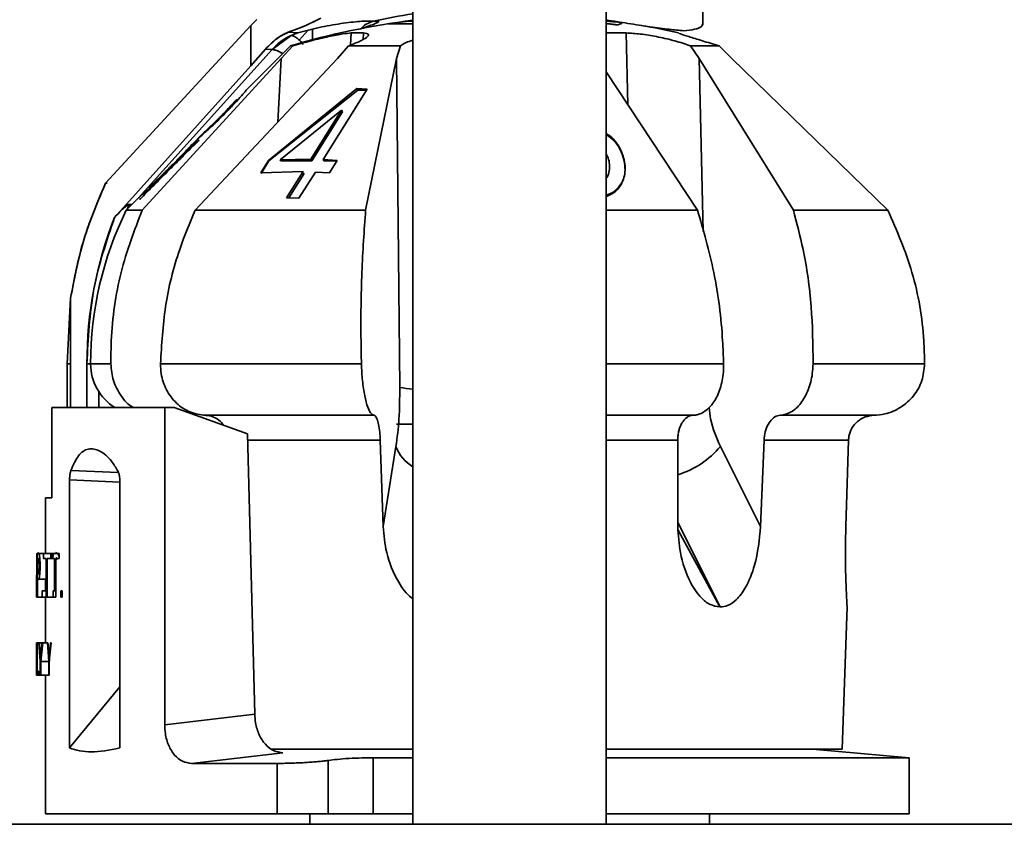
# Model space of a CAD drawing. Units: millimetres. Extents: x 100 to 5841, y -760 to 5269.
# Drawn here: x 3549 to 3626, y 3583 to 3647 of the extents above; entities that cross this region are included whole.
import ezdxf

# ---------------------------------------------------------------- set-up
doc = ezdxf.new("R2010")
doc.units = ezdxf.units.MM
doc.styles.add('SLDTEXTSTYLE5', font='TXT', dxfattribs={"width": 0.75})
doc.dimstyles.new('SLDDIMSTYLE1', dxfattribs={"dimtxt": 70, "dimasz": 71.12, "dimexe": 0, "dimexo": 0.0625, "dimgap": 17.5, "dimtad": 1, "dimdec": 0, "dimrnd": 1e-09, "dimzin": 12, "dimdsep": 46, "dimtxsty": 'SLDTEXTSTYLE5', "dimsah": 1, "dimcen": 0.09, "dimadec": 0, "dimazin": 3, "dimtfac": 1, "dimtdec": 0, "dimtofl": 0, "dimtmove": 0, "dimatfit": 3, "dimfxl": 1, "dimfrac": 2, "dimtolj": 1, "dimtzin": 12, "dimarcsym": 0})

# ---------------------------------------------------------------- blocks, each defined once
blk = doc.blocks.new('_D_8')
at = {"color": 7, "linetype": 'Continuous', "lineweight": 0, "ltscale": 20}
for p, q in [((3440.384, 3964.297), (4308.629, 3964.297)), ((4288.629, 2615.797), (4288.629, 3964.297)), ((3867.444, 2615.797), (4308.629, 2615.797))]:
    blk.add_line(p, q, dxfattribs=at)
at = {"color": 7, "linetype": 'Continuous', "lineweight": 18, "ltscale": 20}
for points in [[(4288.629, 3964.297), (4281.009, 3893.177), (4296.249, 3893.177)], [(4288.629, 2615.797), (4296.249, 2686.917), (4281.009, 2686.917)]]:
    blk.add_solid(points, dxfattribs=at)
at = {"color": 7, "linetype": 'Continuous', "lineweight": 18, "ltscale": 20, "insert": (4198.394, 3186.602), "char_height": 70, "attachment_point": 1, "rotation": 90, "style": 'SLDTEXTSTYLE5'}
blk.add_mtext('1349', dxfattribs=at)

msp = doc.modelspace()

# ---------------------------------------------------------------- linework, layer by layer
at = {"color": 7, "linetype": 'Continuous', "lineweight": 35, "ltscale": 20}
for p, q in [((3579.944, 3584.297), (3579.944, 3664.297)), ((3594.944, 3584.297), (3594.944, 3664.297)), ((3602.443, 3646.353), (3602.443, 3648.799)), ((3567.385, 3646.215), (3567.827, 3646.689)), ((3567.385, 3646.215), (3567.827, 3646.689)), ((3579.944, 3646.34), (3578.019, 3646.34)), ((3578.643, 3646.43), (3578.344, 3646.381)), ((3578.346, 3646.394), (3579.635, 3646.549)), ((3579.792, 3646.561), (3579.944, 3646.561)), ((3594.944, 3646.611), (3595.292, 3646.566)), ((3595.226, 3646.34), (3594.944, 3646.34)), ((3556.107, 3633.987), (3567.385, 3646.215)), ((3567.385, 3646.215), (3556.107, 3633.987)), ((3567.385, 3643.084), (3567.385, 3646.215)), ((3571.028, 3645.65), (3570.268, 3645.689)), ((3570.268, 3645.689), (3571.028, 3645.65)), ((3571.028, 3645.65), (3570.499, 3645.451)), ((3571.82, 3645.849), (3571.119, 3645.089)), ((3571.119, 3645.089), (3571.82, 3645.849)), ((3572.158, 3645.934), (3572.158, 3645.117)), ((3575.155, 3645.638), (3575.106, 3644.694)), ((3575.155, 3645.638), (3576.125, 3645.638)), ((3576.088, 3645.143), (3576.125, 3645.638)), ((3594.944, 3645.638), (3596.487, 3645.638)), ((3596.616, 3640.079), (3596.487, 3645.638)), ((3570.499, 3645.451), (3569.03, 3644.365)), ((3558.669, 3632.864), (3569.03, 3644.365)), ((3570.444, 3644.638), (3567.089, 3641.283)), ((3568.523, 3644.391), (3567.385, 3643.084)), ((3568.523, 3644.391), (3567.385, 3643.084)), ((3569.03, 3644.365), (3568.523, 3644.391)), ((3569.03, 3644.365), (3568.523, 3644.391)), ((3569.714, 3643.669), (3570.639, 3644.638)), ((3574.96, 3644.638), (3574.105, 3643.669)), ((3578.973, 3644.638), (3574.96, 3644.638)), ((3578.674, 3643.669), (3578.973, 3644.638)), ((3601.471, 3644.638), (3602.151, 3643.669)), ((3603.699, 3644.638), (3601.471, 3644.638)), ((3604.686, 3643.669), (3603.699, 3644.638)), ((3569.714, 3643.669), (3558.943, 3631.91)), ((3563.067, 3631.91), (3574.105, 3643.669)), ((3569.458, 3638.719), (3569.714, 3643.669)), ((3578.674, 3643.669), (3576.281, 3631.91)), ((3578.928, 3618.161), (3578.674, 3643.669)), ((3609.456, 3631.91), (3602.151, 3643.669)), ((3602.151, 3643.669), (3602.461, 3630.243)), ((3604.686, 3643.669), (3616.79, 3631.91)), ((3556.806, 3631.343), (3567.385, 3643.084)), ((3594.933, 3642.62), (3602.025, 3631.91)), ((3568.753, 3635.745), (3575.603, 3641.329)), ((3568.769, 3635.718), (3575.683, 3641.2)), ((3576.406, 3641.291), (3572.982, 3635.82)), ((3575.603, 3641.329), (3576.406, 3641.291)), ((3575.603, 3641.329), (3575.683, 3641.2)), ((3575.683, 3641.2), (3576.35, 3641.2)), ((3576.19, 3641.2), (3576.197, 3641.301)), ((3569.648, 3635.811), (3574.401, 3639.663)), ((3574.401, 3639.663), (3572.025, 3635.853)), ((3574.485, 3639.529), (3572.109, 3635.718)), ((3574.485, 3639.529), (3574.401, 3639.663)), ((3562.821, 3637.002), (3563.605, 3637.789)), ((3563.605, 3637.789), (3563.589, 3637.78)), ((3568.148, 3634.784), (3568.753, 3635.745)), ((3568.167, 3634.753), (3568.769, 3635.718)), ((3568.753, 3635.745), (3568.769, 3635.718)), ((3572.025, 3635.853), (3569.648, 3635.811)), ((3569.648, 3635.811), (3569.706, 3635.718)), ((3572.109, 3635.718), (3569.706, 3635.718)), ((3572.109, 3635.718), (3572.025, 3635.853)), ((3572.982, 3635.82), (3574.074, 3635.75)), ((3573.045, 3635.718), (3572.982, 3635.82)), ((3573.104, 3635.812), (3573.045, 3635.718)), ((3573.045, 3635.718), (3574.055, 3635.718)), ((3574.074, 3635.75), (3573.47, 3634.788)), ((3573.519, 3635.785), (3573.514, 3635.718)), ((3571.423, 3634.888), (3568.148, 3634.784)), ((3570.152, 3632.85), (3571.423, 3634.888)), ((3572.379, 3634.856), (3571.107, 3632.821)), ((3573.47, 3634.788), (3572.379, 3634.856)), ((3570.317, 3632.845), (3571.507, 3634.753)), ((3571.507, 3634.753), (3571.338, 3634.753)), ((3556.107, 3633.987), (3556.236, 3633.987)), ((3558.65, 3632.844), (3557.716, 3631.91)), ((3571.107, 3632.821), (3570.152, 3632.85)), ((3558.943, 3631.91), (3557.716, 3631.91)), ((3557.769, 3631.963), (3557.937, 3632.346)), ((3557.937, 3632.346), (3558.145, 3632.339)), ((3557.937, 3632.346), (3558.145, 3632.339)), ((3576.281, 3631.91), (3563.067, 3631.91)), ((3602.025, 3631.91), (3594.944, 3631.91)), ((3616.79, 3631.91), (3609.456, 3631.91)), ((3553.133, 3619.993), (3553.392, 3625.073)), ((3553.392, 3625.073), (3553.392, 3616.597)), ((3553.392, 3619.993), (3553.133, 3619.993)), ((3553.133, 3616.597), (3553.133, 3619.993)), ((3554.661, 3616.597), (3554.661, 3619.993)), ((3554.661, 3619.993), (3554.944, 3619.993)), ((3554.944, 3619.993), (3556.511, 3619.993)), ((3560.364, 3619.993), (3575.951, 3619.993)), ((3594.944, 3619.993), (3604.046, 3619.993)), ((3610.989, 3619.993), (3619.64, 3619.993)), ((3555.581, 3616.597), (3555.581, 3617.828)), ((3551.931, 3616.597), (3551.931, 3609.597)), ((3560.691, 3616.597), (3551.931, 3616.597)), ((3560.691, 3592.004), (3560.691, 3616.597)), ((3560.691, 3616.597), (3561.434, 3616.597)), ((3567.11, 3614.55), (3561.434, 3616.597)), ((3563.864, 3615.994), (3576.929, 3615.994)), ((3594.944, 3615.994), (3601.674, 3615.994)), ((3608.454, 3615.994), (3615.704, 3615.994)), ((3578.666, 3615.297), (3579.944, 3615.297)), ((3567.673, 3592.822), (3567.11, 3614.55)), ((3577.417, 3614.065), (3567.122, 3614.065)), ((3577.634, 3607.375), (3577.417, 3614.065)), ((3577.634, 3607.375), (3578.633, 3613.576)), ((3600.486, 3614.065), (3594.944, 3614.065)), ((3600.493, 3607.375), (3600.486, 3614.065)), ((3603.802, 3613.576), (3606.919, 3607.375)), ((3607.186, 3614.065), (3606.919, 3607.375)), ((3613.734, 3614.065), (3607.186, 3614.065)), ((3613.526, 3607.375), (3613.734, 3614.065)), ((3557.087, 3611.547), (3553.414, 3611.705)), ((3553.314, 3590.209), (3553.314, 3610.981)), ((3557.211, 3610.815), (3553.314, 3610.981)), ((3557.211, 3610.981), (3557.211, 3590.209)), ((3551.444, 3609.597), (3551.444, 3605.29)), ((3551.931, 3609.597), (3551.444, 3609.597)), ((3603.78, 3601.133), (3600.492, 3607.674)), ((3600.52, 3607.094), (3603.761, 3601.133)), ((3550.744, 3601.904), (3550.778, 3605.29)), ((3550.788, 3605.29), (3551.278, 3605.29)), ((3550.788, 3605.29), (3550.788, 3601.904)), ((3551.85, 3605.29), (3551.278, 3605.29)), ((3551.278, 3605.29), (3551.278, 3604.889)), ((3551.85, 3605.29), (3552.494, 3605.29)), ((3551.85, 3604.889), (3551.85, 3605.29)), ((3551.935, 3604.889), (3551.935, 3605.29)), ((3552.494, 3605.29), (3552.494, 3604.889)), ((3550.815, 3603.679), (3550.815, 3604.889)), ((3551.278, 3604.889), (3551.492, 3604.889)), ((3551.492, 3604.889), (3551.492, 3601.904)), ((3551.588, 3601.904), (3551.588, 3604.889)), ((3551.588, 3604.889), (3551.85, 3604.889)), ((3551.85, 3604.889), (3552.143, 3604.889)), ((3552.143, 3602.378), (3552.143, 3604.889)), ((3552.494, 3604.889), (3552.236, 3604.889)), ((3552.236, 3604.889), (3552.236, 3601.904)), ((3550.815, 3603.279), (3551.492, 3603.279)), ((3550.815, 3601.904), (3550.815, 3603.279)), ((3551.444, 3603.279), (3551.444, 3602.378)), ((3551.471, 3602.928), (3551.492, 3602.928)), ((3551.474, 3602.378), (3551.474, 3603.279)), ((3551.19, 3602.378), (3551.492, 3602.378)), ((3551.19, 3601.904), (3551.19, 3602.378)), ((3552.235, 3602.378), (3552.03, 3602.378)), ((3552.03, 3602.378), (3552.03, 3601.904)), ((3552.235, 3601.904), (3552.235, 3602.378)), ((3552.235, 3602.229), (3552.236, 3602.229)), ((3552.625, 3602.378), (3552.751, 3602.378)), ((3552.625, 3601.904), (3552.625, 3602.378)), ((3552.751, 3602.378), (3552.751, 3601.904)), ((3550.744, 3601.904), (3550.788, 3601.904)), ((3550.788, 3601.904), (3550.815, 3601.904)), ((3550.815, 3601.904), (3551.19, 3601.904)), ((3551.492, 3601.904), (3551.19, 3601.904)), ((3551.444, 3601.904), (3551.444, 3598.347)), ((3551.492, 3601.904), (3551.588, 3601.904)), ((3551.588, 3601.904), (3552.03, 3601.904)), ((3552.03, 3601.904), (3552.235, 3601.904)), ((3552.751, 3601.904), (3552.625, 3601.904)), ((3603.78, 3601.133), (3603.761, 3601.133)), ((3613.244, 3590.097), (3613.63, 3601.131)), ((3613.63, 3601.131), (3613.63, 3601.133)), ((3613.63, 3601.133), (3613.63, 3601.133)), ((3550.744, 3598.347), (3550.744, 3597.555)), ((3550.746, 3598.347), (3550.744, 3598.347)), ((3550.775, 3595.847), (3550.746, 3598.347)), ((3550.746, 3598.347), (3550.787, 3598.347)), ((3550.806, 3598.347), (3550.787, 3598.347)), ((3550.787, 3598.347), (3550.787, 3595.847)), ((3550.806, 3596.142), (3550.806, 3598.347)), ((3550.806, 3598.347), (3550.92, 3598.347)), ((3550.964, 3598.347), (3550.92, 3598.347)), ((3550.92, 3598.347), (3551.034, 3596.906)), ((3550.964, 3598.347), (3551.171, 3598.347)), ((3551.079, 3596.906), (3551.234, 3598.347)), ((3551.234, 3598.347), (3551.171, 3598.347)), ((3551.234, 3598.347), (3551.634, 3598.347)), ((3551.699, 3596.906), (3551.592, 3598.347)), ((3551.892, 3598.347), (3551.743, 3596.906)), ((3551.831, 3598.347), (3551.892, 3598.347)), ((3551.696, 3597.525), (3551.696, 3596.948)), ((3551.745, 3596.93), (3551.745, 3597.431)), ((3550.744, 3596.872), (3550.744, 3596.603)), ((3550.75, 3596.872), (3550.744, 3596.872)), ((3550.744, 3596.603), (3550.752, 3596.603)), ((3551.034, 3596.906), (3551.034, 3595.847)), ((3551.079, 3595.847), (3551.079, 3596.906)), ((3551.079, 3596.906), (3551.699, 3596.906)), ((3551.699, 3595.847), (3551.699, 3596.906)), ((3551.743, 3596.906), (3551.743, 3595.847)), ((3550.76, 3595.847), (3550.751, 3595.847)), ((3550.76, 3595.847), (3550.775, 3595.847)), ((3550.775, 3595.847), (3550.787, 3595.847)), ((3550.787, 3595.847), (3550.906, 3595.847)), ((3550.906, 3596.142), (3550.806, 3596.142)), ((3550.906, 3595.847), (3550.906, 3596.142)), ((3551.034, 3595.847), (3550.906, 3595.847)), ((3551.034, 3595.847), (3551.079, 3595.847)), ((3551.079, 3595.847), (3551.699, 3595.847)), ((3551.444, 3595.847), (3551.444, 3585.097)), ((3551.743, 3595.847), (3551.699, 3595.847)), ((3553.314, 3590.209), (3557.211, 3594.933)), ((3567.673, 3592.822), (3560.691, 3592.004)), ((3569.863, 3589.834), (3562.776, 3589.003)), ((3568.913, 3590.097), (3579.944, 3590.097)), ((3594.944, 3590.097), (3613.244, 3590.097)), ((3618.444, 3589.441), (3610.944, 3590.097)), ((3569.406, 3589.003), (3562.776, 3589.003)), ((3569.406, 3589.003), (3569.406, 3585.097)), ((3573.38, 3585.097), (3573.38, 3589.233)), ((3579.944, 3589.441), (3576.873, 3589.441)), ((3576.873, 3589.441), (3576.873, 3585.097)), ((3618.444, 3589.441), (3594.944, 3589.441)), ((3618.444, 3585.097), (3618.444, 3589.441)), ((3551.444, 3585.097), (3569.406, 3585.097)), ((3569.406, 3585.097), (3573.38, 3585.097)), ((3571.944, 3585.097), (3571.944, 3584.297)), ((3573.38, 3585.097), (3576.873, 3585.097)), ((3576.873, 3585.097), (3579.944, 3585.097)), ((3594.944, 3585.097), (3618.444, 3585.097)), ((3602.944, 3584.297), (3602.944, 3585.097)), ((3303.445, 3584.297), (3871.443, 3584.297))]:
    msp.add_line(p, q, dxfattribs=at)
at = {"color": 7, "linetype": 'Continuous', "lineweight": 35, "ltscale": 400}
for centre, radius, start, end in [((3587.499, 3598.045), 49.661, 98.75046, 102.3317), ((3587.444, 3587.097), 60, 97.18076, 106.45925), ((3587.444, 3587.097), 60, 77.384, 80.21408), ((3568.709, 3642.346), 2.044, 56.11371, 80.9661), ((3581.944, 3619.993), 27, 153.80936, 180), ((3585.562, 3620.029), 30.901, 158.52308, 180.06708), ((3558.944, 3619.993), 4, 180, 238.12111), ((3580.164, 3623.848), 5.821, 257.74306, 267.83516), ((3581.496, 3614.625), 3.048, 200.11358, 239.40429), ((3598.501, 3617.997), 6.902, 286.74364, 320.17051)]:
    msp.add_arc(centre, radius, start, end, dxfattribs=at)
for centre, major_axis, ratio, start_param, end_param in [((3587.444, 3641.612), (17.731, 101.341), 0.317076, 2.085664, 2.093997), ((3587.444, 3556.627), (-17.943, 96.165), 0.332914, 1.080926, 1.089538), ((3587.444, 3629.879), (34.885, 39.191), 0.226857, 3.215791, 3.465897)]:
    msp.add_ellipse(centre, major_axis=major_axis, ratio=ratio, start_param=start_param, end_param=end_param, dxfattribs=at)
at = {"color": 7, "linetype": 'Continuous', "lineweight": 35, "ltscale": 20}
for points, knots in [([(3570.268, 3645.689), (3570.849, 3645.915), (3572.011, 3646.366), (3572.54, 3646.654), (3572.805, 3646.797)], [0, 0, 0, 0, 0.500092, 1, 1, 1, 1]), ([(3572.805, 3646.797), (3572.539, 3646.652), (3572.009, 3646.364), (3570.847, 3645.913), (3570.268, 3645.689)], [0, 0, 0, 0, 0.502347, 1, 1, 1, 1]), ([(3576.893, 3646.561), (3576.749, 3646.565), (3576.462, 3646.572), (3575.651, 3646.528), (3574.378, 3646.386), (3572.646, 3646.083), (3571.567, 3645.794), (3571.028, 3645.65)], [0, 0, 0, 0, 0.126217, 0.251111, 0.500535, 0.750092, 1, 1, 1, 1]), ([(3575.878, 3645.899), (3575.882, 3645.907), (3575.985, 3646.086), (3576.326, 3646.356), (3576.696, 3646.49), (3576.893, 3646.561)], [0, 0, 0, 0, 0.020242, 0.479026, 1, 1, 1, 1]), ([(3576.893, 3646.561), (3577.001, 3646.565), (3577.215, 3646.572), (3577.364, 3646.529), (3577.108, 3646.382), (3576.55, 3646.183), (3576.048, 3646.024), (3575.977, 3646.002)], [0, 0, 0, 0, 0.1604558, 0.3193911, 0.6361043, 0.9487079, 1, 1, 1, 1]), ([(3577.028, 3646.364), (3577.166, 3646.431), (3577.373, 3646.531), (3577.213, 3646.572), (3577, 3646.564), (3576.893, 3646.561)], [0, 0, 0, 0, 0.497895, 0.747752, 1, 1, 1, 1]), ([(3578.019, 3646.34), (3578.019, 3646.34), (3578.017, 3646.341), (3578.044, 3646.346), (3578.087, 3646.354), (3578.146, 3646.364), (3578.214, 3646.375), (3578.285, 3646.386), (3578.325, 3646.391), (3578.346, 3646.394)], [0, 0, 0, 0, 0.138608, 0.27719, 0.416521, 0.557456, 0.699917, 0.843161, 1, 1, 1, 1]), ([(3579.635, 3646.549), (3579.675, 3646.553), (3579.743, 3646.56), (3579.777, 3646.561), (3579.792, 3646.561)], [0, 0, 0, 0, 0.579617, 1, 1, 1, 1]), ([(3594.944, 3646.648), (3595.513, 3646.557), (3596.737, 3646.359), (3598.364, 3646.109), (3599.854, 3645.907), (3600.589, 3645.847), (3600.958, 3645.817)], [0, 0, 0, 0, 0.224099, 0.482668, 0.740514, 1, 1, 1, 1]), ([(3594.944, 3646.648), (3595.513, 3646.557), (3596.738, 3646.359), (3598.378, 3646.106), (3599.864, 3645.907), (3600.598, 3645.847), (3600.958, 3645.817)], [0, 0, 0, 0, 0.224118, 0.482693, 0.746953, 1, 1, 1, 1]), ([(3595.869, 3646.472), (3595.86, 3646.474), (3595.666, 3646.501), (3595.297, 3646.522), (3594.944, 3646.543)], [0, 0, 0, 0, 0.044425, 1, 1, 1, 1]), ([(3595.875, 3646.283), (3595.856, 3646.281), (3595.82, 3646.277), (3595.703, 3646.282), (3595.556, 3646.295), (3595.389, 3646.315), (3595.28, 3646.332), (3595.226, 3646.34)], [0, 0, 0, 0, 0.19938, 0.398766, 0.598206, 0.799142, 1, 1, 1, 1]), ([(3595.678, 3646.516), (3595.731, 3646.509), (3596.171, 3646.454), (3596.179, 3646.372), (3595.948, 3646.304), (3595.875, 3646.283)], [0, 0, 0, 0, 0.085839, 0.711079, 1, 1, 1, 1]), ([(3600.958, 3645.817), (3601.263, 3645.848), (3601.871, 3645.908), (3602.365, 3646.103), (3602.411, 3646.281), (3602.434, 3646.369)], [0, 0, 0, 0, 0.33954, 0.676935, 1, 1, 1, 1]), ([(3600.958, 3645.817), (3601.257, 3645.847), (3601.868, 3645.907), (3602.254, 3646.065), (3602.404, 3646.212), (3602.447, 3646.292), (3602.439, 3646.342), (3602.438, 3646.353)], [0, 0, 0, 0, 0.337223, 0.689394, 0.82153, 0.961421, 1, 1, 1, 1]), ([(3570.268, 3645.689), (3569.965, 3645.548), (3569.359, 3645.264), (3568.801, 3644.682), (3568.523, 3644.391)], [0, 0, 0, 0, 0.500011, 1, 1, 1, 1]), ([(3568.523, 3644.391), (3568.813, 3644.694), (3569.37, 3645.275), (3569.977, 3645.555), (3570.268, 3645.689)], [0, 0, 0, 0, 0.52005, 1, 1, 1, 1]), ([(3570.639, 3644.638), (3571.108, 3644.774), (3572.047, 3645.047), (3573.422, 3645.372), (3574.521, 3645.583), (3574.958, 3645.621), (3575.155, 3645.638)], [0, 0, 0, 0, 0.267277, 0.535028, 0.790031, 1, 1, 1, 1]), ([(3576.125, 3645.638), (3576.273, 3645.618), (3576.569, 3645.577), (3576.487, 3645.369), (3576.02, 3645.073), (3575.412, 3644.809), (3575.014, 3644.659), (3574.96, 3644.638)], [0, 0, 0, 0, 0.233829, 0.467455, 0.706787, 0.959974, 1, 1, 1, 1]), ([(3596.487, 3645.638), (3596.848, 3645.618), (3597.569, 3645.577), (3598.862, 3645.369), (3600.156, 3645.073), (3601.012, 3644.809), (3601.416, 3644.659), (3601.471, 3644.638)], [0, 0, 0, 0, 0.233829, 0.467455, 0.706787, 0.959974, 1, 1, 1, 1]), ([(3603.699, 3644.638), (3603.249, 3644.774), (3602.349, 3645.047), (3601.3, 3645.372), (3600.655, 3645.583), (3600.58, 3645.621), (3600.546, 3645.638)], [0, 0, 0, 0, 0.267277, 0.535028, 0.790031, 1, 1, 1, 1]), ([(3569.03, 3644.365), (3569.278, 3644.611), (3569.723, 3645.051), (3570.261, 3645.329), (3570.499, 3645.451)], [0, 0, 0, 0, 0.558547, 1, 1, 1, 1]), ([(3570.499, 3645.451), (3570.584, 3645.435), (3570.761, 3645.401), (3571.078, 3645.144), (3571.311, 3644.917), (3571.416, 3644.75), (3571.418, 3644.745)], [0, 0, 0, 0, 0.311231, 0.647344, 0.990807, 1, 1, 1, 1]), ([(3578.973, 3644.638), (3579.191, 3644.78), (3579.438, 3644.941), (3579.89, 3645.063), (3579.944, 3645.078)], [0, 0, 0, 0, 0.880378, 1, 1, 1, 1]), ([(3569.848, 3644.042), (3569.684, 3644.134), (3569.362, 3644.315), (3569.14, 3644.348), (3569.03, 3644.365)], [0, 0, 0, 0, 0.50881, 1, 1, 1, 1]), ([(3567.091, 3641.281), (3567.092, 3641.283), (3567.095, 3641.289), (3566.962, 3641.13), (3566.687, 3640.814), (3566.362, 3640.449), (3565.855, 3639.9), (3565.385, 3639.414), (3564.771, 3638.804), (3564.269, 3638.323), (3563.752, 3637.85), (3563.463, 3637.593), (3563.317, 3637.467), (3563.288, 3637.442)], [0, 0, 0, 0, 0.0527732, 0.1665769, 0.2228681, 0.3620281, 0.430687, 0.5679897, 0.6396495, 0.7847745, 0.8497652, 0.9703623, 1, 1, 1, 1]), ([(3563.626, 3637.818), (3563.632, 3637.824), (3563.65, 3637.844), (3563.849, 3638.031), (3564.169, 3638.332), (3564.658, 3638.802), (3565.161, 3639.303), (3565.64, 3639.791), (3565.976, 3640.148), (3566.193, 3640.38), (3566.275, 3640.471), (3566.264, 3640.458), (3566.264, 3640.458)], [0, 0, 0, 0, 0.04659, 0.156815, 0.278703, 0.399935, 0.561983, 0.677524, 0.794244, 0.896546, 0.999465, 1, 1, 1, 1]), ([(3566.235, 3640.424), (3566.193, 3640.376), (3566.112, 3640.285), (3565.82, 3639.969), (3565.386, 3639.512), (3565.014, 3639.135), (3564.811, 3638.928)], [0, 0, 0, 0, 0.207631, 0.392246, 0.666974, 1, 1, 1, 1]), ([(3594.944, 3637.851), (3595.082, 3637.755), (3595.532, 3637.442), (3596.109, 3636.611), (3596.402, 3635.675), (3596.422, 3634.863), (3596.268, 3634.169), (3595.842, 3633.573), (3595.319, 3633.152), (3594.978, 3633.078), (3594.918, 3633.065)], [0, 0, 0, 0, 0.067062, 0.220066, 0.449362, 0.569384, 0.670268, 0.853249, 0.973899, 1, 1, 1, 1]), ([(3563.288, 3637.442), (3563.27, 3637.418), (3563.215, 3637.345), (3563.035, 3637.126), (3562.706, 3636.756), (3562.224, 3636.237), (3561.659, 3635.655), (3561.043, 3635.046), (3560.396, 3634.419), (3559.824, 3633.887), (3559.251, 3633.371), (3558.895, 3633.055), (3558.666, 3632.855), (3558.657, 3632.847), (3558.652, 3632.842)], [0, 0, 0, 0, 0.033695, 0.101624, 0.181264, 0.243296, 0.361348, 0.451881, 0.529446, 0.66267, 0.727088, 0.857317, 0.917679, 1, 1, 1, 1]), ([(3563.374, 3637.356), (3563.353, 3637.334), (3563.288, 3637.27), (3563.086, 3637.068), (3562.734, 3636.716), (3562.232, 3636.214), (3561.657, 3635.639), (3561.044, 3635.026), (3560.408, 3634.389), (3559.858, 3633.839), (3559.315, 3633.296), (3558.98, 3632.961), (3558.764, 3632.746), (3558.757, 3632.739), (3558.753, 3632.734)], [0, 0, 0, 0, 0.033803, 0.101963, 0.180787, 0.242591, 0.360135, 0.450189, 0.526973, 0.659187, 0.723094, 0.8523, 0.912061, 1, 1, 1, 1]), ([(3594.944, 3637.768), (3595.182, 3637.586), (3595.698, 3637.191), (3596.119, 3636.46), (3596.352, 3635.721), (3596.45, 3634.849), (3596.215, 3633.975), (3595.643, 3633.26), (3595.128, 3633.031), (3594.926, 3632.941)], [0, 0, 0, 0, 0.125172, 0.271531, 0.401375, 0.528927, 0.745842, 0.899854, 1, 1, 1, 1]), ([(3559.472, 3633.665), (3559.473, 3633.666), (3559.474, 3633.668), (3559.679, 3633.859), (3560.046, 3634.203), (3560.595, 3634.726), (3561.267, 3635.387), (3561.919, 3636.048), (3562.413, 3636.569), (3562.706, 3636.886), (3562.836, 3637.03), (3562.818, 3637.01), (3562.813, 3637.005)], [0, 0, 0, 0, 0.077277, 0.166329, 0.273704, 0.381798, 0.525969, 0.675666, 0.775764, 0.876134, 0.966523, 1, 1, 1, 1]), ([(3594.944, 3634.398), (3594.957, 3634.411), (3595.115, 3634.562), (3595.213, 3635.092), (3595.215, 3635.714), (3594.996, 3636.144), (3594.944, 3636.245)], [0, 0, 0, 0, 0.026677, 0.326332, 0.842622, 1, 1, 1, 1]), ([(3553.392, 3625.073), (3553.699, 3626.668), (3554.293, 3629.758), (3555.516, 3632.608), (3556.107, 3633.987)], [0, 0, 0, 0, 0.516337, 1, 1, 1, 1]), ([(3556.107, 3633.987), (3555.499, 3632.566), (3554.279, 3629.713), (3553.689, 3626.624), (3553.392, 3625.073)], [0, 0, 0, 0, 0.498203, 1, 1, 1, 1]), ([(3558.943, 3631.91), (3558.341, 3630.322), (3557.113, 3627.082), (3556.545, 3622.973), (3556.518, 3620.586), (3556.511, 3619.993)], [0, 0, 0, 0, 0.419516, 0.855853, 1, 1, 1, 1]), ([(3556.806, 3631.343), (3556.981, 3631.53), (3557.244, 3631.811), (3557.591, 3632.124), (3557.777, 3632.269), (3557.869, 3632.325), (3557.915, 3632.344), (3557.93, 3632.345), (3557.937, 3632.346)], [0, 0, 0, 0, 0.497344, 0.748318, 0.873836, 0.94338, 0.972568, 1, 1, 1, 1]), ([(3557.937, 3632.346), (3557.931, 3632.345), (3557.919, 3632.344), (3557.884, 3632.332), (3557.793, 3632.282), (3557.6, 3632.132), (3557.245, 3631.812), (3556.982, 3631.53), (3556.806, 3631.343)], [0, 0, 0, 0, 0.022594, 0.046413, 0.100894, 0.251439, 0.502495, 1, 1, 1, 1]), ([(3560.364, 3619.993), (3560.452, 3621.475), (3560.63, 3624.482), (3561.628, 3628.5), (3562.64, 3630.899), (3563.067, 3631.91)], [0, 0, 0, 0, 0.3599169, 0.7302807, 1, 1, 1, 1]), ([(3576.281, 3631.91), (3576.169, 3630.322), (3575.939, 3627.082), (3575.892, 3622.973), (3575.939, 3620.586), (3575.951, 3619.993)], [0, 0, 0, 0, 0.4195161, 0.8558534, 1, 1, 1, 1]), ([(3602.025, 3631.91), (3602.487, 3630.322), (3603.428, 3627.082), (3603.938, 3622.973), (3604.025, 3620.586), (3604.046, 3619.993)], [0, 0, 0, 0, 0.419516, 0.855853, 1, 1, 1, 1]), ([(3610.989, 3619.993), (3610.97, 3621.475), (3610.932, 3624.482), (3610.355, 3628.5), (3609.723, 3630.899), (3609.456, 3631.91)], [0, 0, 0, 0, 0.359917, 0.730281, 1, 1, 1, 1]), ([(3616.79, 3631.91), (3617.478, 3630.322), (3618.881, 3627.082), (3619.564, 3622.973), (3619.625, 3620.586), (3619.64, 3619.993)], [0, 0, 0, 0, 0.419516, 0.855853, 1, 1, 1, 1]), ([(3556.511, 3619.993), (3556.553, 3619.545), (3556.637, 3618.649), (3557.278, 3617.495), (3557.863, 3616.784), (3558.255, 3616.605), (3558.274, 3616.597)], [0, 0, 0, 0, 0.327513, 0.655012, 0.983117, 1, 1, 1, 1]), ([(3563.864, 3615.994), (3563.454, 3616.049), (3562.635, 3616.159), (3561.563, 3616.883), (3560.778, 3617.928), (3560.4, 3619.032), (3560.374, 3619.736), (3560.364, 3619.993)], [0, 0, 0, 0, 0.22022, 0.440511, 0.659013, 0.875332, 1, 1, 1, 1]), ([(3575.951, 3619.993), (3575.972, 3619.548), (3576.014, 3618.656), (3576.195, 3617.466), (3576.442, 3616.562), (3576.701, 3616.08), (3576.865, 3616.018), (3576.929, 3615.994)], [0, 0, 0, 0, 0.2149664, 0.4299229, 0.6452776, 0.862247, 1, 1, 1, 1]), ([(3604.046, 3619.993), (3604.045, 3619.774), (3604.041, 3619.328), (3603.948, 3618.681), (3603.792, 3618.065), (3603.572, 3617.508), (3603.295, 3617.016), (3602.97, 3616.61), (3602.602, 3616.295), (3602.253, 3616.111), (3601.941, 3616.017), (3601.763, 3616.002), (3601.674, 3615.994)], [0, 0, 0, 0, 0.105981, 0.215039, 0.321019, 0.430064, 0.536253, 0.645478, 0.75247, 0.862503, 0.930873, 1, 1, 1, 1]), ([(3608.454, 3615.994), (3608.739, 3616.049), (3609.309, 3616.159), (3610.071, 3616.883), (3610.644, 3617.928), (3610.937, 3619.032), (3610.975, 3619.736), (3610.989, 3619.993)], [0, 0, 0, 0, 0.2202201, 0.4405112, 0.6590132, 0.8753319, 1, 1, 1, 1]), ([(3619.64, 3619.993), (3619.597, 3619.548), (3619.513, 3618.656), (3618.833, 3617.466), (3617.828, 3616.562), (3616.72, 3616.08), (3615.988, 3616.018), (3615.704, 3615.994)], [0, 0, 0, 0, 0.214966, 0.429923, 0.645278, 0.862247, 1, 1, 1, 1]), ([(3578.633, 3613.576), (3578.725, 3614.267), (3578.908, 3615.649), (3578.922, 3617.323), (3578.928, 3618.161)], [0, 0, 0, 0, 0.499982, 1, 1, 1, 1]), ([(3602.933, 3616.6), (3602.962, 3616.302), (3603.071, 3615.179), (3603.492, 3614.256), (3603.802, 3613.576)], [0, 0, 0, 0, 0.264719, 1, 1, 1, 1]), ([(3565.237, 3615.225), (3565.227, 3615.245), (3565.119, 3615.458), (3564.756, 3615.737), (3564.284, 3615.96), (3563.973, 3615.986), (3563.864, 3615.994)], [0, 0, 0, 0, 0.039104, 0.415403, 0.79602, 1, 1, 1, 1]), ([(3576.929, 3615.994), (3576.981, 3615.967), (3577.084, 3615.912), (3577.227, 3615.549), (3577.339, 3615.025), (3577.398, 3614.495), (3577.412, 3614.169), (3577.417, 3614.065)], [0, 0, 0, 0, 0.225707, 0.451474, 0.675598, 0.896914, 1, 1, 1, 1]), ([(3601.674, 3615.994), (3601.604, 3615.986), (3601.462, 3615.97), (3601.258, 3615.875), (3601.066, 3615.727), (3600.895, 3615.53), (3600.748, 3615.288), (3600.631, 3615.011), (3600.546, 3614.703), (3600.495, 3614.386), (3600.489, 3614.169), (3600.486, 3614.065)], [0, 0, 0, 0, 0.111284, 0.225776, 0.337066, 0.451627, 0.562094, 0.675844, 0.784934, 0.897248, 1, 1, 1, 1]), ([(3607.186, 3614.065), (3607.209, 3614.286), (3607.253, 3614.729), (3607.49, 3615.31), (3607.821, 3615.745), (3608.163, 3615.959), (3608.378, 3615.985), (3608.454, 3615.994)], [0, 0, 0, 0, 0.219127, 0.438226, 0.658224, 0.880746, 1, 1, 1, 1]), ([(3615.704, 3615.994), (3615.476, 3615.967), (3615.019, 3615.912), (3614.418, 3615.549), (3613.974, 3615.025), (3613.768, 3614.495), (3613.743, 3614.169), (3613.734, 3614.065)], [0, 0, 0, 0, 0.2257072, 0.4514739, 0.6755975, 0.8969144, 1, 1, 1, 1]), ([(3553.414, 3611.705), (3553.594, 3612.127), (3553.955, 3612.972), (3554.748, 3613.48), (3555.652, 3613.329), (3556.459, 3612.647), (3556.886, 3611.96), (3557.044, 3611.705)], [0, 0, 0, 0, 0.219686, 0.439471, 0.656645, 0.872586, 1, 1, 1, 1]), ([(3553.414, 3611.705), (3553.406, 3611.679), (3553.39, 3611.628), (3553.369, 3611.542), (3553.351, 3611.451), (3553.337, 3611.354), (3553.326, 3611.252), (3553.317, 3611.128), (3553.315, 3611.037), (3553.314, 3610.981)], [0, 0, 0, 0, 0.132204, 0.264408, 0.396613, 0.528818, 0.661024, 0.793231, 1, 1, 1, 1]), ([(3557.211, 3610.981), (3557.209, 3611.053), (3557.205, 3611.16), (3557.184, 3611.298), (3557.163, 3611.398), (3557.136, 3611.492), (3557.098, 3611.598), (3557.065, 3611.664), (3557.044, 3611.705)], [0, 0, 0, 0, 0.265675, 0.397932, 0.530188, 0.662443, 0.794698, 1, 1, 1, 1]), ([(3579.944, 3601.784), (3579.912, 3601.804), (3579.439, 3602.096), (3578.635, 3603.294), (3577.834, 3605.175), (3577.696, 3606.693), (3577.634, 3607.375)], [0, 0, 0, 0, 0.018879, 0.273143, 0.67365, 1, 1, 1, 1]), ([(3603.761, 3601.133), (3603.499, 3601.175), (3602.979, 3601.259), (3602.16, 3601.933), (3601.276, 3603.25), (3600.622, 3605.185), (3600.533, 3606.696), (3600.493, 3607.375)], [0, 0, 0, 0, 0.122448, 0.243894, 0.439844, 0.748497, 1, 1, 1, 1]), ([(3606.919, 3607.375), (3606.814, 3606.35), (3606.64, 3604.658), (3605.874, 3602.745), (3605.117, 3601.712), (3604.421, 3601.211), (3603.974, 3601.156), (3603.78, 3601.133)], [0, 0, 0, 0, 0.378385, 0.624946, 0.787864, 0.908368, 1, 1, 1, 1]), ([(3613.63, 3601.133), (3613.627, 3601.175), (3613.622, 3601.259), (3613.585, 3601.933), (3613.527, 3603.25), (3613.48, 3605.185), (3613.512, 3606.696), (3613.526, 3607.375)], [0, 0, 0, 0, 0.122448, 0.243894, 0.439844, 0.748497, 1, 1, 1, 1]), ([(3550.815, 3603.279), (3550.853, 3603.246), (3550.899, 3603.206), (3550.976, 3603.437), (3551.003, 3603.656), (3551.022, 3603.935), (3551.03, 3604.259), (3551.025, 3604.612), (3551.005, 3604.927), (3550.974, 3605.158), (3550.89, 3605.383), (3550.827, 3605.286), (3550.793, 3605.289), (3550.788, 3605.29)], [0, 0, 0, 0, 0.248259, 0.300814, 0.35411, 0.399417, 0.453541, 0.512424, 0.569269, 0.621055, 0.678658, 0.958417, 1, 1, 1, 1]), ([(3552.065, 3605.202), (3552.053, 3605.175), (3552.027, 3605.114), (3552.002, 3605.03), (3551.991, 3604.966), (3551.991, 3604.965)], [0, 0, 0, 0, 0.434775, 0.991441, 1, 1, 1, 1]), ([(3552.488, 3605.089), (3552.461, 3605.14), (3552.407, 3605.241), (3552.317, 3605.328), (3552.258, 3605.339), (3552.225, 3605.345)], [0, 0, 0, 0, 0.306297, 0.621345, 1, 1, 1, 1]), ([(3550.815, 3604.889), (3550.838, 3604.887), (3550.87, 3604.883), (3550.92, 3604.896), (3550.945, 3604.792), (3550.959, 3604.664), (3550.968, 3604.497), (3550.971, 3604.305), (3550.969, 3604.11), (3550.96, 3603.938), (3550.946, 3603.807), (3550.919, 3603.686), (3550.868, 3603.674), (3550.836, 3603.677), (3550.815, 3603.679)], [0, 0, 0, 0, 0.231178, 0.322995, 0.366763, 0.410848, 0.450476, 0.494949, 0.546292, 0.58584, 0.625464, 0.67511, 0.78516, 1, 1, 1, 1]), ([(3552.24, 3604.939), (3552.26, 3604.946), (3552.309, 3604.962), (3552.36, 3604.87), (3552.389, 3604.817)], [0, 0, 0, 0, 0.417465, 1, 1, 1, 1]), ([(3551.059, 3597.17), (3551.047, 3597.313), (3551.026, 3597.586), (3550.993, 3597.973), (3550.974, 3598.222), (3550.964, 3598.347)], [0, 0, 0, 0, 0.35644, 0.6781927, 1, 1, 1, 1]), ([(3551.171, 3598.347), (3551.157, 3598.211), (3551.13, 3597.948), (3551.092, 3597.56), (3551.07, 3597.3), (3551.059, 3597.17)], [0, 0, 0, 0, 0.348437, 0.674149, 1, 1, 1, 1]), ([(3551.634, 3598.347), (3551.644, 3598.209), (3551.663, 3597.947), (3551.694, 3597.559), (3551.714, 3597.3), (3551.723, 3597.17)], [0, 0, 0, 0, 0.355989, 0.677796, 1, 1, 1, 1]), ([(3551.723, 3597.17), (3551.735, 3597.309), (3551.756, 3597.577), (3551.793, 3597.966), (3551.818, 3598.22), (3551.831, 3598.347)], [0, 0, 0, 0, 0.348424, 0.674207, 1, 1, 1, 1]), ([(3550.745, 3596.872), (3550.745, 3597.024), (3550.744, 3597.298), (3550.744, 3597.697), (3550.745, 3597.955), (3550.745, 3598.085)], [0, 0, 0, 0, 0.382275, 0.690192, 1, 1, 1, 1]), ([(3550.745, 3598.085), (3550.745, 3597.929), (3550.746, 3597.647), (3550.748, 3597.245), (3550.749, 3596.996), (3550.75, 3596.872)], [0, 0, 0, 0, 0.38104, 0.690517, 1, 1, 1, 1]), ([(3569.863, 3589.834), (3569.615, 3589.867), (3569.118, 3589.932), (3568.475, 3590.443), (3567.993, 3591.196), (3567.729, 3592.037), (3567.689, 3592.596), (3567.673, 3592.822)], [0, 0, 0, 0, 0.2137, 0.427438, 0.640674, 0.855268, 1, 1, 1, 1]), ([(3562.776, 3589.003), (3562.535, 3589.036), (3562.054, 3589.101), (3561.434, 3589.61), (3560.973, 3590.362), (3560.727, 3591.207), (3560.702, 3591.773), (3560.691, 3592.004)], [0, 0, 0, 0, 0.212533, 0.425079, 0.63766, 0.852109, 1, 1, 1, 1]), ([(3573.38, 3589.233), (3573.278, 3589.219), (3573.073, 3589.19), (3572.687, 3589.15), (3572.251, 3589.112), (3571.779, 3589.079), (3571.278, 3589.051), (3570.772, 3589.029), (3570.266, 3589.013), (3569.875, 3589.006), (3569.59, 3589.003), (3569.467, 3589.003), (3569.406, 3589.003)], [0, 0, 0, 0, 0.111847, 0.226932, 0.338781, 0.453887, 0.565496, 0.680362, 0.791603, 0.906086, 0.952926, 1, 1, 1, 1]), ([(3573.38, 3589.233), (3573.599, 3589.262), (3574.037, 3589.319), (3574.974, 3589.388), (3575.961, 3589.433), (3576.581, 3589.438), (3576.873, 3589.441)], [0, 0, 0, 0, 0.257325, 0.514675, 0.771356, 1, 1, 1, 1])]:
    msp.add_open_spline(points, degree=3, knots=knots, dxfattribs=at)
msp.add_open_spline([(3554.661, 3619.993), (3554.753, 3621.946), (3554.938, 3625.853), (3556.184, 3629.513), (3556.806, 3631.343)], degree=3, dxfattribs=at)

# ---------------------------------------------------------------- dimensions: what is measured, and where the dimension line sits
at = {"color": 7, "linetype": 'Continuous', "lineweight": 18, "ltscale": 20}
dim = msp.add_linear_dim(base=(4288.629110943, 3964.29671652), p1=(3847.44426448, 2615.79671652), p2=(3420.38426448, 3964.29671652), angle=90, dimstyle='SLDDIMSTYLE1', dxfattribs=at)
dim.commit()
dim.dimension.update_dxf_attribs({"geometry": '_D_8', "text_midpoint": (4288.629110943, 3290.04671652), "dimtype": 160})

doc.saveas('drawing.dxf')
